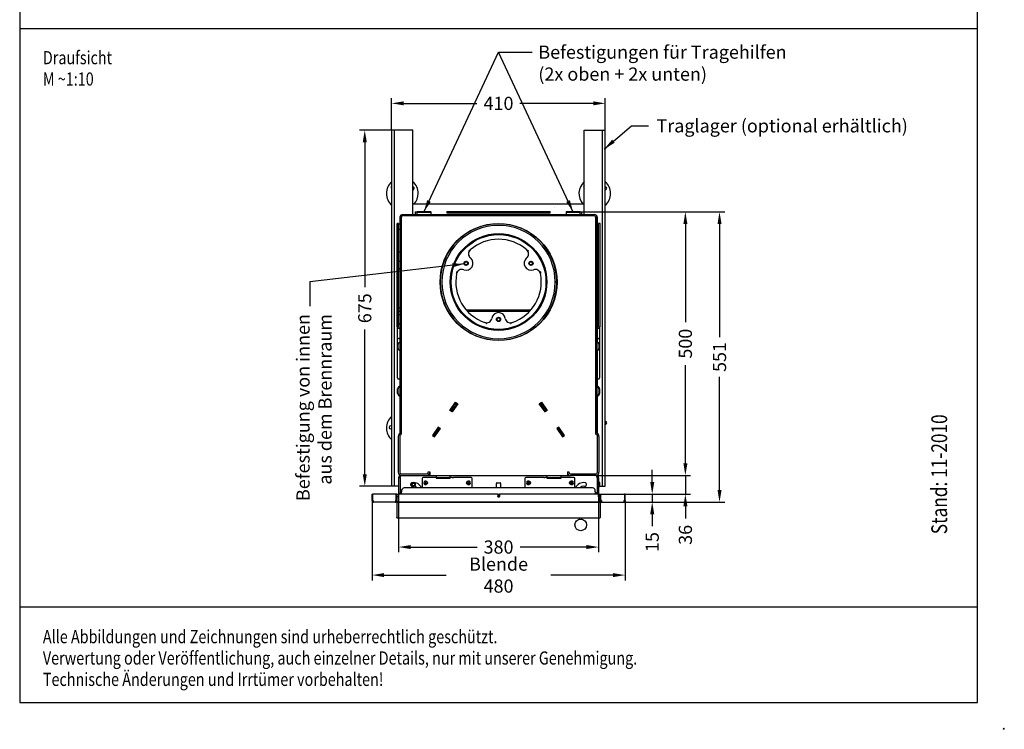
# Model space of a CAD drawing. Extents: x 526 to 9806, y 4 to 1448.
# Drawn here: x 747 to 933, y 4 to 139 of the extents above; entities that cross this region are included whole.
import ezdxf

# ---------------------------------------------------------------- set-up
doc = ezdxf.new("R2010")
doc.units = 0
doc.header["$LTSCALE"] = 10
doc.header["$MEASUREMENT"] = 0
doc.linetypes.add('VERDECKT', pattern=[0.375, 0.25, -0.125])
doc.layers.get('0').update_dxf_attribs({"linetype": 'CONTINUOUS'})
doc.layers.get('DEFPOINTS').update_dxf_attribs({"linetype": 'CONTINUOUS'})
doc.layers.add('BEM', color=3, linetype='CONTINUOUS')
doc.layers.add('VERDECKT', color=4, linetype='VERDECKT')
doc.styles.get("Standard").update_dxf_attribs({"font": 'romans.shx', "width": 0.8})
doc.dimstyles.new('BEM', dxfattribs={"dimtxt": 2.5, "dimasz": 2.3, "dimexe": 1, "dimexo": 0, "dimgap": 1.5, "dimtad": 0, "dimdec": 1, "dimdsep": 46, "dimtxsty": 'Standard', "dimcen": 0, "dimclrt": 4, "dimadec": 0, "dimazin": 0, "dimtfac": 0.666667, "dimtmove": 0, "dimatfit": 1, "dimfxl": 0, "dimtolj": 1, "dimarcsym": 0})

# ---------------------------------------------------------------- blocks, each defined once
blk = doc.blocks.new('*D41')
at = {"layer": 'BEM', "color": 0, "lineweight": -2}
for p, q in [((817.07, 117.82), (817.07, 123.91)), ((857.6, 117.82), (857.6, 123.91)), ((819.37, 122.91), (833.26, 122.91)), ((855.3, 122.91), (841.41, 122.91))]:
    blk.add_line(p, q, dxfattribs=at)
at = {"layer": 'BEM', "color": 0}
for points in [[(819.37, 123.3), (819.37, 122.53), (817.07, 122.91)], [(855.3, 123.3), (855.3, 122.53), (857.6, 122.91)]]:
    blk.add_solid(points, dxfattribs=at)
at = {"layer": 'DEFPOINTS', "color": 0}
for p in [(857.6, 122.91), (817.07, 117.82), (857.6, 117.82)]:
    blk.add_point(p, dxfattribs=at)
at = {"layer": 'BEM', "color": 7, "lineweight": 13, "insert": (837.34, 122.91), "char_height": 2.5, "attachment_point": 5}
blk.add_mtext('\\A1;410', dxfattribs=at)
blk = doc.blocks.new('*D42')
at = {"layer": 'BEM', "color": 0, "lineweight": -2}
for p, q in [((817.07, 117.82), (810.97, 117.82)), ((811.97, 115.52), (811.97, 88.06)), ((811.97, 52.56), (811.97, 80.02)), ((817.07, 50.26), (810.97, 50.26))]:
    blk.add_line(p, q, dxfattribs=at)
at = {"layer": 'BEM', "color": 0}
for points in [[(811.59, 115.52), (812.36, 115.52), (811.97, 117.82)], [(811.59, 52.56), (812.36, 52.56), (811.97, 50.26)]]:
    blk.add_solid(points, dxfattribs=at)
at = {"layer": 'DEFPOINTS', "color": 0}
for p in [(811.97, 117.82), (817.07, 117.82), (817.07, 50.26)]:
    blk.add_point(p, dxfattribs=at)
at = {"layer": 'BEM', "color": 7, "lineweight": 13, "insert": (811.97, 84.04), "char_height": 2.5, "attachment_point": 5, "rotation": 90}
blk.add_mtext('\\A1;675', dxfattribs=at)
blk = doc.blocks.new('*D43')
at = {"layer": 'BEM', "color": 0, "lineweight": -2}
for p, q in [((853.12, 102.32), (873.79, 102.32)), ((872.79, 100.02), (872.79, 81.39)), ((872.79, 54.62), (872.79, 73.24)), ((855.8, 52.32), (873.79, 52.32))]:
    blk.add_line(p, q, dxfattribs=at)
at = {"layer": 'BEM', "color": 0}
for points in [[(872.41, 100.02), (873.18, 100.02), (872.79, 102.32)], [(872.41, 54.62), (873.18, 54.62), (872.79, 52.32)]]:
    blk.add_solid(points, dxfattribs=at)
at = {"layer": 'DEFPOINTS', "color": 0}
for p in [(853.12, 102.32), (855.8, 52.32), (872.79, 52.32)]:
    blk.add_point(p, dxfattribs=at)
at = {"layer": 'BEM', "color": 7, "lineweight": 13, "insert": (872.79, 77.32), "char_height": 2.5, "attachment_point": 5, "rotation": 90}
blk.add_mtext('\\A1;500', dxfattribs=at)
blk = doc.blocks.new('*D44')
at = {"layer": 'BEM', "color": 0, "lineweight": -2}
for p, q in [((818.38, 48.76), (818.38, 37.74)), ((856.33, 48.76), (856.33, 37.74)), ((820.68, 38.74), (833.28, 38.74)), ((854.03, 38.74), (841.42, 38.74))]:
    blk.add_line(p, q, dxfattribs=at)
at = {"layer": 'BEM', "color": 0}
for points in [[(820.68, 39.12), (820.68, 38.36), (818.38, 38.74)], [(854.03, 39.12), (854.03, 38.36), (856.33, 38.74)]]:
    blk.add_solid(points, dxfattribs=at)
at = {"layer": 'DEFPOINTS', "color": 0}
for p in [(818.38, 48.76), (856.33, 48.76), (856.33, 38.74)]:
    blk.add_point(p, dxfattribs=at)
at = {"layer": 'BEM', "color": 7, "lineweight": 13, "insert": (837.35, 38.74), "char_height": 2.5, "attachment_point": 5}
blk.add_mtext('\\A1;380', dxfattribs=at)
blk = doc.blocks.new('*D45')
at = {"layer": 'BEM', "color": 0, "lineweight": -2}
for p, q in [((813.35, 47.57), (813.35, 32.42)), ((861.35, 47.57), (861.35, 32.42)), ((815.65, 33.42), (827.42, 33.42)), ((859.05, 33.42), (847.28, 33.42))]:
    blk.add_line(p, q, dxfattribs=at)
at = {"layer": 'BEM', "color": 0}
for points in [[(815.65, 33.8), (815.65, 33.04), (813.35, 33.42)], [(859.05, 33.8), (859.05, 33.04), (861.35, 33.42)]]:
    blk.add_solid(points, dxfattribs=at)
at = {"layer": 'DEFPOINTS', "color": 0}
for p in [(813.35, 47.57), (861.35, 47.57), (861.35, 33.42)]:
    blk.add_point(p, dxfattribs=at)
at = {"layer": 'BEM', "color": 7, "lineweight": 13, "insert": (837.35, 33.42), "char_height": 2.5, "attachment_point": 5}
blk.add_mtext('\\A1;Blende 480', dxfattribs=at)
blk = doc.blocks.new('*D46')
at = {"layer": 'BEM', "color": 0, "lineweight": -2}
for p, q in [((853.12, 102.32), (880.27, 102.32)), ((879.27, 100.02), (879.27, 78.58)), ((879.27, 49.57), (879.27, 71)), ((861.05, 47.27), (880.27, 47.27))]:
    blk.add_line(p, q, dxfattribs=at)
at = {"layer": 'BEM', "color": 0}
for points in [[(878.89, 100.02), (879.66, 100.02), (879.27, 102.32)], [(878.89, 49.57), (879.66, 49.57), (879.27, 47.27)]]:
    blk.add_solid(points, dxfattribs=at)
at = {"layer": 'DEFPOINTS', "color": 0}
for p in [(853.12, 102.32), (861.05, 47.27), (879.27, 47.27)]:
    blk.add_point(p, dxfattribs=at)
at = {"layer": 'BEM', "color": 7, "lineweight": 13, "insert": (879.27, 74.79), "char_height": 2.5, "attachment_point": 5, "rotation": 90}
blk.add_mtext('\\A1;551', dxfattribs=at)
blk = doc.blocks.new('*D47')
at = {"layer": 'BEM', "color": 0, "lineweight": -2}
for p, q in [((872.79, 54.62), (872.79, 56.92)), ((855.8, 52.32), (873.79, 52.32)), ((872.79, 52.32), (872.79, 48.77)), ((861.35, 48.77), (873.79, 48.77)), ((872.79, 46.47), (872.79, 44.17))]:
    blk.add_line(p, q, dxfattribs=at)
at = {"layer": 'BEM', "color": 0}
for points in [[(872.41, 54.62), (873.18, 54.62), (872.79, 52.32)], [(872.41, 46.47), (873.18, 46.47), (872.79, 48.77)]]:
    blk.add_solid(points, dxfattribs=at)
at = {"layer": 'DEFPOINTS', "color": 0}
for p in [(855.8, 52.32), (861.35, 48.77), (872.79, 48.77)]:
    blk.add_point(p, dxfattribs=at)
at = {"layer": 'BEM', "color": 7, "lineweight": 13, "insert": (872.79, 41.05), "char_height": 2.5, "attachment_point": 5, "rotation": 90}
blk.add_mtext('\\A1;36', dxfattribs=at)
blk = doc.blocks.new('*D48')
at = {"layer": 'BEM', "color": 0, "lineweight": -2}
for p, q in [((866.5, 51.07), (866.5, 53.37)), ((861.35, 48.77), (867.5, 48.77)), ((866.5, 48.77), (866.5, 47.27)), ((861.05, 47.27), (867.5, 47.27)), ((866.5, 44.97), (866.5, 42.67))]:
    blk.add_line(p, q, dxfattribs=at)
at = {"layer": 'BEM', "color": 0}
for points in [[(866.12, 51.07), (866.89, 51.07), (866.5, 48.77)], [(866.12, 44.97), (866.89, 44.97), (866.5, 47.27)]]:
    blk.add_solid(points, dxfattribs=at)
at = {"layer": 'DEFPOINTS', "color": 0}
for p in [(861.35, 48.77), (861.05, 47.27), (866.5, 47.27)]:
    blk.add_point(p, dxfattribs=at)
at = {"layer": 'BEM', "color": 7, "lineweight": 13, "insert": (866.5, 39.69), "char_height": 2.5, "attachment_point": 5, "rotation": 90}
blk.add_mtext('\\A1;15', dxfattribs=at)

msp = doc.modelspace()

# ---------------------------------------------------------------- linework, layer by layer
for p, q in [((746.51, 278.66), (746.51, 9.26)), ((928.19, 9.26), (928.19, 278.66)), ((746.51, 137.11), (928.19, 137.11)), ((746.51, 27.4), (928.19, 27.4)), ((746.51, 9.26), (928.19, 9.26))]:
    msp.add_line(p, q)
at = {"ltscale": 25.4}
for p, q in [((817.6, 117.82), (817.1, 117.82)), ((817.1, 50.32), (817.1, 117.82)), ((821.1, 117.82), (817.6, 117.82)), ((817.6, 50.32), (817.6, 117.82)), ((821.1, 101.82), (821.1, 117.82)), ((853.6, 117.82), (857.1, 117.82)), ((853.6, 101.82), (853.6, 117.82)), ((857.1, 117.82), (857.6, 117.82)), ((857.1, 50.32), (857.1, 117.82)), ((857.6, 50.32), (857.6, 117.82)), ((821.02, 103.92), (821.02, 103.92)), ((821.1, 103.82), (853.6, 103.82)), ((847.88, 103.1), (847.88, 103.1)), ((818.7, 101.22), (818.6, 101.22)), ((818.6, 101.22), (818.6, 95.17)), ((818.7, 60.32), (818.7, 101.37)), ((818.9, 101.22), (818.9, 60.17)), ((819.15, 101.82), (855.55, 101.82)), ((819.3, 101.62), (855.4, 101.62)), ((821.59, 102.32), (821.56, 102.29)), ((821.86, 102.29), (821.56, 102.29)), ((821.56, 102.29), (821.56, 101.82)), ((821.59, 102.32), (821.89, 102.32)), ((821.89, 102.32), (821.86, 102.29)), ((821.86, 102.29), (824.55, 102.29)), ((821.86, 102.29), (821.86, 101.82)), ((824.52, 102.32), (821.89, 102.32)), ((824.55, 102.29), (824.52, 102.32)), ((824.55, 101.82), (824.55, 102.29)), ((827.55, 102.42), (847.15, 102.42)), ((827.55, 102.42), (827.55, 102.12)), ((827.55, 102.12), (847.15, 102.12)), ((847.15, 102.12), (847.15, 102.42)), ((850.19, 102.32), (850.16, 102.29)), ((850.16, 102.29), (852.85, 102.29)), ((850.16, 102.29), (850.16, 101.82)), ((852.82, 102.32), (850.19, 102.32)), ((852.85, 102.29), (852.82, 102.32)), ((852.82, 102.32), (853.12, 102.32)), ((852.85, 101.82), (852.85, 102.29)), ((853.15, 102.29), (852.85, 102.29)), ((853.15, 102.29), (853.12, 102.32)), ((853.15, 101.82), (853.15, 102.29)), ((855.8, 60.17), (855.8, 101.22)), ((856, 101.37), (856, 60.32)), ((856, 101.22), (856.1, 101.22)), ((856.1, 95.17), (856.1, 101.22)), ((818.1, 80.52), (818.1, 100.12)), ((818.4, 100.12), (818.1, 100.12)), ((818.4, 80.52), (818.4, 100.12)), ((818.6, 100.02), (818.4, 100.02)), ((818.4, 99.02), (818.6, 99.02)), ((856.3, 100.02), (856.1, 100.02)), ((856.1, 99.02), (856.3, 99.02)), ((856.3, 80.52), (856.3, 100.12)), ((856.6, 100.12), (856.3, 100.12)), ((856.6, 80.52), (856.6, 100.12)), ((818.6, 95.17), (818.6, 94.97)), ((818.7, 95.17), (818.6, 95.17)), ((818.6, 94.97), (818.6, 94.92)), ((818.7, 94.97), (818.6, 94.97)), ((818.6, 94.92), (818.6, 80.75)), ((818.7, 94.92), (818.6, 94.92)), ((856, 95.17), (856.1, 95.17)), ((856, 94.97), (856.1, 94.97)), ((856, 94.92), (856.1, 94.92)), ((856.1, 94.97), (856.1, 95.17)), ((856.1, 94.92), (856.1, 94.97)), ((856.1, 80.75), (856.1, 94.92)), ((818.5, 91.5), (818.4, 91.5)), ((829.54, 90.78), (829.54, 90.78)), ((856.3, 91.5), (856.2, 91.5)), ((848.4, 89.03), (848.1, 89.03)), ((848.4, 89.01), (848.1, 89.01)), ((818.5, 84.12), (818.4, 84.12)), ((856.3, 84.12), (856.2, 84.12)), ((818.4, 83.51), (818.5, 83.51)), ((818.4, 82.85), (818.5, 82.85)), ((843.44, 83.65), (831.27, 83.65)), ((843.25, 83.44), (831.45, 83.44)), ((856.2, 83.51), (856.3, 83.51)), ((856.2, 82.85), (856.3, 82.85)), ((818.1, 80.52), (818.4, 80.52)), ((818.2, 80.43), (818.2, 80.52)), ((818.2, 80.48), (818.2, 80.52)), ((818.2, 80.52), (818.2, 80.49)), ((818.2, 79.41), (818.2, 80.43)), ((818.5, 81.06), (818.4, 81.06)), ((818.6, 80.75), (818.6, 80.55)), ((818.7, 80.75), (818.6, 80.75)), ((818.6, 80.55), (818.6, 80.5)), ((818.7, 80.55), (818.6, 80.55)), ((818.6, 80.5), (818.6, 77.63)), ((818.7, 80.5), (818.6, 80.5)), ((835.11, 80.73), (835.11, 80.73)), ((856, 80.75), (856.1, 80.75)), ((856, 80.55), (856.1, 80.55)), ((856, 80.5), (856.1, 80.5)), ((856.1, 80.55), (856.1, 80.75)), ((856.1, 80.5), (856.1, 80.55)), ((856.1, 77.63), (856.1, 80.5)), ((856.3, 81.06), (856.2, 81.06)), ((856.3, 80.52), (856.6, 80.52)), ((856.5, 80.52), (856.5, 80.43)), ((856.5, 80.52), (856.5, 80.48)), ((856.5, 80.49), (856.5, 80.52)), ((856.5, 80.43), (856.5, 79.41)), ((818.2, 78.48), (818.2, 79.41)), ((818.2, 78.23), (818.2, 78.5)), ((818.35, 80.28), (818.5, 80.28)), ((856.2, 80.28), (856.35, 80.28)), ((856.5, 79.41), (856.5, 78.48)), ((856.5, 78.5), (856.5, 78.23)), ((818.2, 70.84), (818.2, 78.23)), ((818.3, 76.39), (818.3, 77.24)), ((818.35, 78.33), (818.5, 78.33)), ((818.63, 77.63), (818.6, 77.63)), ((856.1, 77.63), (856.08, 77.63)), ((856.2, 78.33), (856.35, 78.33)), ((856.4, 77.24), (856.4, 76.39)), ((856.5, 78.23), (856.5, 70.84)), ((818.63, 76), (818.6, 76.01)), ((818.6, 76), (818.6, 69.13)), ((856.1, 76.01), (856.08, 76)), ((856.1, 69.13), (856.1, 76)), ((818.2, 70.84), (818.2, 70.77)), ((818.35, 70.62), (818.5, 70.62)), ((818.63, 69.13), (818.6, 69.13)), ((856.1, 69.13), (856.08, 69.13)), ((856.2, 70.62), (856.35, 70.62)), ((856.5, 70.77), (856.5, 70.84)), ((818.2, 67.89), (818.2, 68.74)), ((818.3, 67.89), (818.3, 68.74)), ((818.63, 67.5), (818.6, 67.51)), ((818.6, 67.5), (818.6, 66.33)), ((856.1, 67.51), (856.08, 67.5)), ((856.1, 66.33), (856.1, 67.5)), ((856.4, 68.74), (856.4, 67.89)), ((856.5, 68.74), (856.5, 67.89)), ((818.6, 66.33), (818.6, 66.14)), ((818.7, 66.33), (818.6, 66.33)), ((818.6, 66.14), (818.6, 66.08)), ((818.7, 66.14), (818.6, 66.14)), ((818.6, 66.08), (818.6, 60.32)), ((818.7, 66.08), (818.6, 66.08)), ((828.12, 64.64), (829.21, 66.2)), ((828.85, 65.54), (828.19, 64.6)), ((828.37, 64.83), (829.12, 65.9)), ((829.62, 65.91), (828.53, 64.36)), ((828.62, 64.66), (829.37, 65.72)), ((828.86, 65.53), (828.85, 65.54)), ((829.12, 65.9), (829.18, 65.98)), ((829.12, 65.34), (829.14, 65.38)), ((829.12, 65.34), (829.12, 65.38)), ((829.14, 65.38), (829.13, 65.38)), ((829.18, 65.98), (829.42, 65.81)), ((829.21, 66.2), (829.62, 65.91)), ((829.42, 65.81), (829.37, 65.72)), ((845.08, 65.91), (845.49, 66.2)), ((846.17, 64.36), (845.08, 65.91)), ((845.28, 65.81), (845.53, 65.98)), ((845.34, 65.72), (845.28, 65.81)), ((846.08, 64.66), (845.34, 65.72)), ((845.49, 66.2), (846.58, 64.64)), ((845.53, 65.98), (845.58, 65.9)), ((845.58, 65.38), (845.56, 65.38)), ((845.56, 65.38), (845.58, 65.34)), ((846.33, 64.83), (845.58, 65.9)), ((845.58, 65.38), (845.58, 65.34)), ((845.86, 65.54), (845.84, 65.53)), ((846.52, 64.6), (845.86, 65.54)), ((856, 66.33), (856.1, 66.33)), ((856, 66.14), (856.1, 66.14)), ((856, 66.08), (856.1, 66.08)), ((856.1, 66.14), (856.1, 66.33)), ((856.1, 66.08), (856.1, 66.14)), ((856.1, 60.32), (856.1, 66.08)), ((828.53, 64.36), (828.12, 64.64)), ((828.32, 64.75), (828.2, 64.59)), ((828.32, 64.75), (828.37, 64.83)), ((828.56, 64.58), (828.32, 64.75)), ((828.56, 64.58), (828.45, 64.41)), ((828.48, 64.39), (829.14, 65.33)), ((828.62, 64.66), (828.56, 64.58)), ((829.14, 65.33), (829.12, 65.34)), ((845.58, 65.34), (845.56, 65.33)), ((845.56, 65.33), (846.22, 64.39)), ((846.14, 64.58), (846.08, 64.66)), ((846.39, 64.75), (846.14, 64.58)), ((846.58, 64.64), (846.17, 64.36)), ((846.33, 64.83), (846.39, 64.75)), ((818.6, 60.23), (818.6, 60.32)), ((818.7, 60.32), (818.6, 60.32)), ((818.6, 59.87), (818.6, 52.92)), ((818.7, 60.32), (818.9, 60.32)), ((825.91, 61.49), (824.82, 59.93)), ((824.82, 59.93), (825.23, 59.65)), ((825.02, 60.04), (825.08, 60.12)), ((825.26, 59.87), (825.02, 60.04)), ((825.08, 60.12), (825.82, 61.19)), ((825.23, 59.65), (826.32, 61.2)), ((825.32, 59.95), (825.26, 59.87)), ((825.32, 59.95), (826.07, 61.01)), ((825.98, 61.44), (825.37, 60.57)), ((825.37, 60.57), (825.38, 60.56)), ((825.39, 60.6), (825.39, 60.57)), ((825.4, 60.62), (825.42, 60.61)), ((825.63, 60.38), (825.66, 60.36)), ((825.66, 60.36), (826.28, 61.23)), ((825.66, 60.44), (825.66, 60.36)), ((825.82, 61.19), (825.88, 61.27)), ((825.99, 61.43), (825.88, 61.27)), ((825.88, 61.27), (826.12, 61.1)), ((826.32, 61.2), (825.91, 61.49)), ((826.12, 61.1), (826.07, 61.01)), ((826.24, 61.26), (826.12, 61.1)), ((848.79, 61.49), (848.38, 61.2)), ((848.38, 61.2), (849.47, 59.65)), ((848.43, 61.23), (849.04, 60.36)), ((848.58, 61.1), (848.82, 61.27)), ((848.64, 61.01), (848.58, 61.1)), ((849.38, 59.95), (848.64, 61.01)), ((849.34, 60.57), (848.72, 61.44)), ((849.88, 59.93), (848.79, 61.49)), ((848.82, 61.27), (848.88, 61.19)), ((849.63, 60.12), (848.88, 61.19)), ((849.04, 60.44), (849.04, 60.36)), ((849.04, 60.36), (849.08, 60.38)), ((849.28, 60.61), (849.3, 60.62)), ((849.31, 60.57), (849.31, 60.6)), ((849.32, 60.56), (849.34, 60.57)), ((849.44, 59.87), (849.38, 59.95)), ((849.68, 60.04), (849.44, 59.87)), ((849.47, 59.65), (849.88, 59.93)), ((849.63, 60.12), (849.68, 60.04)), ((856, 60.32), (855.8, 60.32)), ((856, 60.32), (856.1, 60.32)), ((856.1, 60.32), (856.1, 60.23)), ((856.1, 52.92), (856.1, 59.87)), ((818.3, 59.72), (818.3, 52.92)), ((856.4, 59.72), (856.4, 52.92)), ((818.9, 52.62), (823.7, 52.62)), ((818.9, 52.32), (823.7, 52.32)), ((823.7, 52.32), (824.3, 52.32)), ((824, 53.02), (824.3, 53.02)), ((824, 52.92), (824, 53.02)), ((824.23, 52.62), (824.22, 52.62)), ((824.23, 52.62), (824.23, 52.32)), ((824.23, 52.62), (824.3, 52.62)), ((824.3, 53.02), (824.3, 52.92)), ((824.3, 52.92), (824.3, 52.32)), ((824.3, 52.32), (850.4, 52.32)), ((825.51, 52.32), (825.51, 51.85)), ((828.2, 51.85), (828.2, 52.32)), ((846.51, 52.32), (846.51, 51.85)), ((849.2, 51.85), (849.2, 52.32)), ((850.4, 53.02), (850.4, 52.92)), ((850.4, 53.02), (850.7, 53.02)), ((850.4, 52.92), (850.4, 52.32)), ((850.4, 52.62), (850.48, 52.62)), ((850.4, 52.32), (851, 52.32)), ((850.48, 52.62), (850.48, 52.32)), ((850.48, 52.62), (850.48, 52.62)), ((850.7, 53.02), (850.7, 52.92)), ((851, 52.62), (855.8, 52.62)), ((855.8, 52.32), (851, 52.32)), ((818.38, 51.87), (818.38, 48.76)), ((818.68, 51.87), (818.38, 51.87)), ((818.68, 51.87), (818.68, 48.94)), ((818.68, 51.87), (818.68, 48.94)), ((820.88, 50.73), (820.88, 50.53)), ((821.58, 50.53), (821.58, 50.73)), ((822.85, 51.72), (822.85, 50.12)), ((825.51, 51.92), (823.05, 51.92)), ((828.2, 51.85), (825.51, 51.85)), ((825.51, 51.85), (825.54, 51.82)), ((825.54, 51.82), (828.17, 51.82)), ((828.17, 51.82), (828.2, 51.85)), ((828.25, 51.92), (828.2, 51.97)), ((828.57, 51.92), (828.2, 51.92)), ((828.57, 51.92), (828.71, 51.92)), ((828.73, 51.92), (828.71, 51.92)), ((828.73, 51.92), (828.78, 51.92)), ((832.15, 51.92), (828.78, 51.92)), ((832.35, 50.12), (832.35, 51.72)), ((836.95, 49.96), (836.95, 50.82)), ((837.05, 50.92), (837.65, 50.92)), ((837.75, 50.82), (837.75, 49.96)), ((842.35, 51.72), (842.35, 50.12)), ((845.93, 51.92), (842.55, 51.92)), ((845.93, 51.92), (845.97, 51.92)), ((845.97, 51.92), (845.99, 51.92)), ((845.99, 51.92), (846.14, 51.92)), ((846.51, 51.92), (846.14, 51.92)), ((846.42, 51.92), (846.51, 52)), ((849.2, 51.85), (846.51, 51.85)), ((846.51, 51.85), (846.54, 51.82)), ((846.54, 51.82), (849.17, 51.82)), ((849.17, 51.82), (849.2, 51.85)), ((851.65, 51.92), (849.2, 51.92)), ((851.85, 50.12), (851.85, 51.72)), ((856.03, 51.87), (856.03, 48.92)), ((856.03, 51.87), (856.33, 51.87)), ((856.03, 51.87), (856.03, 48.92)), ((856.33, 51.87), (856.33, 48.76)), ((856.48, 51.02), (856.33, 51.02)), ((856.33, 50.94), (856.53, 50.94)), ((856.48, 50.22), (856.48, 51.02)), ((856.53, 50.97), (856.48, 51.02)), ((856.53, 50.97), (856.53, 50.27)), ((813.35, 48.76), (813.45, 48.76)), ((813.35, 47.56), (813.35, 48.76)), ((813.45, 48.76), (813.45, 47.56)), ((817.95, 48.76), (813.45, 48.76)), ((817.6, 50.32), (817.1, 50.32)), ((818.38, 50.32), (817.6, 50.32)), ((817.95, 47.56), (817.95, 48.76)), ((818.05, 48.76), (817.95, 48.76)), ((818.05, 47.56), (818.05, 48.76)), ((818.05, 48.76), (818.08, 48.76)), ((818.08, 48.64), (818.05, 48.64)), ((818.08, 48.76), (818.08, 48.31)), ((818.08, 48.76), (818.38, 48.76)), ((818.38, 48.76), (818.38, 48.26)), ((837.2, 48.76), (818.38, 48.76)), ((818.38, 48.76), (818.38, 48.31)), ((818.82, 48.76), (818.65, 48.92)), ((818.68, 50.32), (818.68, 50.32)), ((818.97, 49.46), (818.97, 49.21)), ((818.97, 48.76), (818.97, 49.21)), ((855.2, 49.96), (819.47, 49.96)), ((821.18, 50.32), (821.29, 50.32)), ((821.29, 50.32), (821.18, 50.32)), ((837.2, 48.76), (837.2, 48.76)), ((837.2, 48.76), (837.2, 48.26)), ((837.2, 48.76), (837.2, 48.31)), ((837.2, 48.76), (837.5, 48.76)), ((856.33, 48.76), (837.5, 48.76)), ((837.5, 48.26), (837.5, 48.76)), ((837.5, 48.76), (837.5, 48.31)), ((855.7, 49.21), (855.7, 49.46)), ((855.7, 49.21), (855.7, 48.76)), ((855.85, 48.76), (856.02, 48.92)), ((856.33, 50.29), (856.53, 50.29)), ((856.33, 50.22), (856.48, 50.22)), ((856.33, 48.26), (856.33, 48.76)), ((856.33, 48.76), (856.33, 48.31)), ((856.33, 48.76), (856.63, 48.76)), ((856.48, 50.22), (856.53, 50.27)), ((856.53, 50.32), (857.1, 50.32)), ((856.63, 48.76), (856.65, 48.76)), ((856.63, 48.76), (856.63, 48.31)), ((856.65, 47.56), (856.65, 48.76)), ((856.65, 48.76), (856.75, 48.76)), ((856.75, 47.56), (856.75, 48.76)), ((856.75, 48.76), (861.25, 48.76)), ((857.1, 50.32), (857.6, 50.32)), ((861.25, 48.76), (861.25, 47.56)), ((861.35, 48.76), (861.25, 48.76)), ((861.35, 47.56), (861.35, 48.76)), ((813.35, 47.56), (813.35, 47.56)), ((813.45, 47.56), (813.45, 47.56)), ((813.45, 47.56), (813.56, 47.56)), ((813.45, 47.56), (813.56, 47.56)), ((813.55, 47.27), (813.55, 47.56)), ((813.56, 47.56), (813.55, 47.56)), ((813.56, 47.56), (813.55, 47.56)), ((813.56, 47.56), (813.56, 47.27)), ((817.75, 47.26), (813.65, 47.26)), ((817.85, 47.56), (817.85, 47.27)), ((817.85, 47.56), (817.95, 47.56)), ((817.85, 47.56), (817.95, 47.56)), ((817.85, 47.56), (817.85, 47.56)), ((817.85, 47.56), (817.85, 47.56)), ((817.85, 47.27), (817.85, 47.56)), ((817.95, 47.56), (817.95, 47.56)), ((818.05, 47.98), (818.08, 47.98)), ((818.05, 47.98), (818.08, 47.98)), ((818.05, 47.56), (818.05, 47.56)), ((818.05, 47.46), (818.05, 47.26)), ((818.05, 47.26), (818.05, 44.33)), ((818.08, 48.26), (818.08, 48.31)), ((818.08, 48.26), (818.08, 47.36)), ((818.38, 48.26), (818.08, 48.26)), ((818.08, 47.36), (818.08, 47.36)), ((856.53, 47.26), (818.18, 47.26)), ((856.53, 47.26), (818.18, 47.26)), ((818.18, 47.26), (856.53, 47.26)), ((818.18, 47.26), (856.53, 47.26)), ((818.18, 47.26), (856.53, 47.26)), ((818.18, 47.26), (856.53, 47.26)), ((818.18, 47.26), (856.53, 47.26)), ((818.18, 47.26), (856.53, 47.26)), ((818.18, 47.26), (856.53, 47.26)), ((818.18, 47.26), (856.53, 47.26)), ((837.2, 48.26), (837.2, 48.31)), ((837.2, 48.26), (837.5, 48.26)), ((856.63, 48.26), (856.33, 48.26)), ((856.63, 48.31), (856.63, 48.26)), ((856.63, 47.36), (856.63, 48.26)), ((856.63, 47.36), (856.63, 47.36)), ((856.65, 47.56), (856.65, 47.56)), ((856.65, 47.46), (856.65, 47.26)), ((856.65, 47.26), (856.65, 44.33)), ((856.86, 47.56), (856.75, 47.56)), ((856.86, 47.56), (856.75, 47.56)), ((856.75, 47.56), (856.75, 47.56)), ((856.85, 47.56), (856.86, 47.56)), ((856.85, 47.56), (856.86, 47.56)), ((856.85, 47.27), (856.85, 47.56)), ((856.86, 47.56), (856.86, 47.27)), ((856.95, 47.26), (861.05, 47.26)), ((861.15, 47.56), (861.15, 47.27)), ((861.25, 47.56), (861.15, 47.56)), ((861.25, 47.56), (861.15, 47.56)), ((861.15, 47.27), (861.15, 47.56)), ((861.15, 47.56), (861.15, 47.56)), ((861.15, 47.56), (861.15, 47.56)), ((861.25, 47.56), (861.25, 47.56)), ((861.35, 47.56), (861.35, 47.56)), ((818.05, 44.26), (818.05, 44.33)), ((818.05, 44.26), (856.65, 44.26)), ((852.68, 44.01), (852.68, 44.26)), ((853.18, 44.01), (853.18, 44.26)), ((856.65, 44.26), (856.65, 44.33))]:
    msp.add_line(p, q, dxfattribs=at)
for centre, radius in [((837.35, 89.02), 11.1), ((837.35, 89.02), 9.17), ((837.35, 89.02), 9.11), ((837.35, 89.02), 9), ((831.2, 92.57), 0.4), ((831.2, 92.57), 0.3), ((843.5, 92.57), 0.4), ((843.5, 92.57), 0.3), ((837.35, 81.92), 0.4), ((837.35, 81.92), 0.3), ((821.23, 50.62), 0.305), ((821.23, 50.62), 0.3), ((821.23, 50.62), 0.25), ((823.65, 50.92), 0.25), ((823.65, 50.92), 0.21), ((831.55, 50.92), 0.25), ((831.55, 50.92), 0.21), ((843.15, 50.92), 0.25), ((843.15, 50.92), 0.21), ((851.05, 50.92), 0.25), ((851.05, 50.92), 0.21), ((852.93, 42.94), 1.1)]:
    msp.add_circle(centre, radius, dxfattribs=at)
for centre, radius, start, end in [((819.1, 105.82), 3, 131.8103, 228.1897), ((817.26, 107.02), 0.3, 122.4546, 237.5454), ((819.1, 105.82), 3, 0, 48.1897), ((821.07, 106.8), 0.3, 0, 83.3435), ((821.07, 106.8), 0.3, 276.6565, 0), ((855.6, 105.82), 3, 131.8103, 221.8103), ((853.76, 107.02), 0.3, 122.4546, 237.5454), ((855.6, 105.82), 3, 0, 48.1897), ((857.57, 106.8), 0.3, 0, 83.3435), ((857.57, 106.8), 0.3, 276.6565, 0), ((819.1, 105.82), 3, 318.1897, 0), ((855.6, 105.82), 3, 311.8103, 0), ((819.2, 101.22), 0.6, 124.3102, 180), ((819.15, 101.37), 0.45, 90, 180), ((819.3, 101.22), 0.4, 90, 180), ((855.4, 101.22), 0.4, 0, 90), ((855.55, 101.37), 0.45, 0, 90), ((855.5, 101.22), 0.6, 0, 55.6898), ((837.35, 89.02), 11.05, 0.0519, 359.9481), ((837.35, 89.02), 10.75, 0.0519, 359.9481), ((837.35, 89.02), 8.11, 48.6229, 131.3771), ((818.7, 94.24), 0.5, 109.4712, 126.8699), ((818.5, 94.81), 0.1, 289.4712, 0), ((831.2, 92.57), 1.3, 248.9498, 51.0502), ((832.65, 94.35), 1, 131.3771, 231.0502), ((831.13, 96.1), 1.31, 296.2097, 310.4889), ((843.5, 92.57), 1.3, 128.9498, 291.0502), ((842.05, 94.35), 1, 308.9498, 48.6229), ((843.56, 96.1), 1.31, 229.4755, 243.8259), ((856.2, 94.81), 0.1, 180, 250.5288), ((856, 94.24), 0.5, 53.1301, 70.5288), ((818.7, 93.39), 0.5, 233.1301, 250.5288), ((818.5, 91.6), 0.1, 270, 360), ((818.5, 92.82), 0.1, 0, 70.5288), ((831.2, 92.57), 0.324, 255, 195), ((843.5, 92.57), 0.324, 255, 195), ((856.2, 92.82), 0.1, 109.4712, 180), ((856.2, 91.6), 0.1, 180, 270), ((856, 93.39), 0.5, 289.4712, 306.8699), ((837.35, 89.02), 8.11, 168.6229, 251.3771), ((830.38, 90.42), 1, 68.9498, 168.6229), ((828.11, 90.85), 1.31, 349.4755, 3.8259), ((837.35, 89.02), 8.11, 288.6229, 11.3771), ((844.33, 90.42), 1, 11.3771, 111.0502), ((846.6, 90.86), 1.31, 176.2097, 190.4889), ((818.5, 84.22), 0.1, 270, 0), ((856.2, 84.22), 0.1, 180, 270), ((818.5, 83.41), 0.1, 0, 90), ((818.5, 82.75), 0.1, 0, 90), ((837.35, 81.92), 1.3, 8.9498, 171.0502), ((837.35, 81.92), 0.324, 255, 195), ((856.2, 83.41), 0.1, 90, 180), ((856.2, 82.75), 0.1, 90, 180), ((818.34, 80.44), 0.1, 128.0238, 146.8301), ((818.5, 81.16), 0.1, 270, 0), ((835.08, 82.27), 1, 251.3771, 351.0502), ((834.32, 80.09), 1.31, 56.1741, 70.5245), ((839.62, 82.27), 1, 188.9498, 288.6229), ((840.38, 80.09), 1.31, 109.5111, 123.7903), ((856.2, 81.16), 0.1, 180, 270), ((818.35, 78.48), 0.15, 180, 270), ((818.5, 80.18), 0.1, 0, 90), ((856.2, 80.18), 0.1, 90, 180), ((856.35, 78.48), 0.15, 270, 0), ((818.7, 77.24), 0.4, 105, 180), ((818.5, 78.23), 0.1, 0, 90), ((818.6, 77.73), 0.1, 285, 0), ((856.1, 77.73), 0.1, 180, 255), ((856.2, 78.23), 0.1, 90, 180), ((856, 77.24), 0.4, 0, 75), ((818.7, 76.39), 0.4, 180, 255), ((818.6, 75.9), 0.1, 0, 75), ((856.1, 75.9), 0.1, 105, 180), ((856, 76.39), 0.4, 285, 0), ((818.35, 70.77), 0.15, 180, 270), ((818.7, 68.74), 0.5, 109.4712, 180), ((818.7, 68.74), 0.4, 105, 180), ((818.5, 70.52), 0.1, 0, 90), ((818.5, 69.31), 0.1, 289.4712, 0), ((818.6, 69.23), 0.1, 285, 0), ((856.1, 69.23), 0.1, 180, 255), ((856.2, 70.52), 0.1, 90, 180), ((856.2, 69.31), 0.1, 180, 250.5288), ((856, 68.74), 0.4, 0, 75), ((856, 68.74), 0.5, 0, 70.5288), ((856.35, 70.77), 0.15, 270, 0), ((818.7, 67.89), 0.5, 180, 250.5288), ((818.7, 67.89), 0.4, 180, 255), ((818.5, 67.32), 0.1, 0, 70.5288), ((818.6, 67.4), 0.1, 0, 75), ((856.1, 67.4), 0.1, 105, 180), ((856, 67.89), 0.4, 285, 0), ((856.2, 67.32), 0.1, 109.4712, 180), ((856, 67.89), 0.5, 289.4712, 0), ((819.1, 61.32), 3, 131.8103, 228.1897), ((816.91, 61.44), 0.3, 49.1115, 310.8885), ((857.57, 62.3), 0.3, 0, 83.3435), ((857.57, 62.3), 0.3, 276.6565, 0), ((818.9, 59.72), 0.6, 90, 180), ((818.75, 59.87), 0.15, 90, 180), ((818.75, 60.17), 0.15, 270, 0), ((855.8, 59.72), 0.6, 0, 90), ((855.95, 60.17), 0.15, 180, 270), ((855.95, 59.87), 0.15, 0, 90), ((818.9, 52.92), 0.6, 180, 270), ((818.83, 51.87), 0.45, 90, 180), ((818.9, 52.92), 0.3, 180, 270), ((823.7, 52.92), 0.3, 270, 0), ((823.7, 52.92), 0.6, 270, 0), ((851, 52.92), 0.6, 180, 270), ((851, 52.92), 0.3, 180, 270), ((855.8, 52.92), 0.3, 270, 0), ((855.8, 52.92), 0.6, 270, 0), ((855.88, 51.87), 0.45, 0, 90), ((818.83, 51.87), 0.15, 156.1451, 180), ((821.01, 50.6), 0.35, 100, 280), ((821.23, 50.73), 0.35, 142.2856, 180), ((821.23, 50.53), 0.35, 180, 233.6184), ((821.23, 49.32), 1.65, 22.8187, 100), ((821.23, 50.53), 0.35, 305.5957, 0), ((821.23, 50.73), 0.35, 0, 37.7144), ((823.05, 51.72), 0.2, 90, 180), ((823.5, 50.92), 0.35, 38.2132, 321.7868), ((823.65, 50.92), 0.33, 95.1578, 264.8422), ((823.65, 50.92), 0.201, 255, 195), ((831.55, 50.92), 0.201, 255, 195), ((831.7, 50.92), 0.35, 0, 141.7868), ((831.7, 50.92), 0.35, 218.2132, 0), ((831.55, 50.92), 0.33, 0, 84.8422), ((831.55, 50.92), 0.33, 275.1578, 0), ((832.15, 51.72), 0.2, 0, 90), ((837.05, 50.82), 0.1, 90, 180), ((837.65, 50.82), 0.1, 0, 90), ((842.55, 51.72), 0.2, 90, 180), ((843, 50.92), 0.35, 38.2132, 321.7868), ((843.15, 50.92), 0.33, 95.1578, 264.8422), ((843.15, 50.92), 0.201, 255, 195), ((851.05, 50.92), 0.201, 255, 195), ((851.2, 50.92), 0.35, 0, 141.7868), ((851.2, 50.92), 0.35, 218.2132, 0), ((851.05, 50.92), 0.33, 0, 84.8422), ((851.05, 50.92), 0.33, 275.1578, 0), ((851.65, 51.72), 0.2, 0, 90), ((853.47, 49.32), 1.65, 80, 157.1813), ((853.7, 50.6), 0.35, 260, 80), ((855.88, 51.87), 0.15, 0, 23.8549), ((818.97, 48.61), 0.45, 135, 160.5285), ((818.97, 48.61), 0.45, 90, 135), ((819.47, 49.46), 0.5, 90, 180), ((821.23, 49.32), 0.95, 42.3437, 100), ((823.05, 50.12), 0.2, 180, 233.179), ((832.15, 50.12), 0.2, 306.821, 0), ((842.55, 50.12), 0.2, 180, 233.179), ((851.65, 50.12), 0.2, 306.821, 0), ((853.47, 49.32), 0.95, 80, 137.6563), ((855.2, 49.46), 0.5, 0, 90), ((855.7, 48.61), 0.45, 45, 90), ((855.7, 48.61), 0.45, 19.4715, 45), ((813.65, 47.56), 0.3, 180, 250.5288), ((813.65, 47.56), 0.3, 180, 250.5288), ((813.65, 47.56), 0.1, 180, 198.1947), ((813.65, 47.56), 0.3, 250.5293, 270.0006), ((813.65, 47.56), 0.3, 250.5282, 269.9994), ((817.75, 47.56), 0.3, 270.0006, 289.4718), ((817.75, 47.56), 0.3, 269.9994, 289.4707), ((817.75, 47.56), 0.3, 289.4712, 0), ((817.75, 47.56), 0.1, 341.8053, 0), ((817.75, 47.56), 0.3, 289.4712, 0), ((818.18, 47.36), 0.1, 180, 270), ((818.18, 47.36), 0.1, 180, 270), ((818.18, 47.36), 0.1, 180, 270), ((818.18, 47.36), 0.1, 180, 270), ((818.18, 47.36), 0.1, 180, 270), ((818.18, 47.36), 0.1, 183.1342, 270), ((818.18, 47.36), 0.1, 247.9292, 270), ((818.18, 47.36), 0.1, 247.9292, 270), ((856.53, 47.36), 0.1, 270, 0), ((856.53, 47.36), 0.1, 270, 0), ((856.53, 47.36), 0.1, 270, 0), ((856.53, 47.36), 0.1, 270, 0), ((856.53, 47.36), 0.1, 270, 0), ((856.53, 47.36), 0.1, 270, 356.5685), ((856.53, 47.36), 0.1, 270, 352.7962), ((856.53, 47.36), 0.1, 337.9336, 0), ((856.53, 47.36), 0.1, 337.9336, 358.5145), ((856.95, 47.56), 0.3, 180, 250.5288), ((856.95, 47.56), 0.3, 180, 250.5288), ((856.95, 47.56), 0.1, 180, 198.1947), ((856.95, 47.56), 0.3, 250.5282, 269.9994), ((856.95, 47.56), 0.3, 250.5293, 270.0006), ((861.05, 47.56), 0.3, 269.9994, 289.4707), ((861.05, 47.56), 0.3, 270.0006, 289.4718), ((861.05, 47.56), 0.1, 341.8053, 0), ((861.05, 47.56), 0.3, 289.4712, 0), ((861.05, 47.56), 0.3, 289.4712, 0)]:
    msp.add_arc(centre, radius, start, end, dxfattribs=at)
for centre, start_param, end_param in [((813.65, 47.56), 5.943228, 6.283065), ((817.75, 47.56), 0.00012, 0.339957), ((856.95, 47.56), 5.943228, 6.283065), ((861.05, 47.56), 0.00012, 0.339957)]:
    msp.add_ellipse(centre, major_axis=(0, -0.3), ratio=0.95, start_param=start_param, end_param=end_param, dxfattribs=at)
for points, knots in [([(831.71, 94.93), (831.71, 94.92), (831.71, 94.92), (831.7, 94.91), (831.7, 94.91), (831.69, 94.9), (831.69, 94.89), (831.68, 94.89)], [0, 0, 0, 0, 0.5, 0.5, 0.75, 0.75, 1, 1, 1, 1]), ([(843.02, 94.89), (843.01, 94.89), (843.01, 94.9), (843.01, 94.91), (843, 94.91), (842.99, 94.92), (842.99, 94.92), (842.99, 94.93)], [0, 0, 0, 0, 0.25, 0.25, 0.5, 0.5, 1, 1, 1, 1]), ([(829.43, 90.99), (829.43, 90.98), (829.43, 90.97), (829.42, 90.97), (829.42, 90.96), (829.42, 90.95), (829.42, 90.95), (829.42, 90.94)], [0, 0, 0, 0, 0.25, 0.25, 0.5, 0.5, 1, 1, 1, 1]), ([(845.29, 90.94), (845.29, 90.95), (845.29, 90.95), (845.28, 90.96), (845.28, 90.97), (845.28, 90.97), (845.27, 90.98), (845.27, 90.99)], [0, 0, 0, 0, 0.5, 0.5, 0.75, 0.75, 1, 1, 1, 1]), ([(818.5, 83.49), (818.52, 83.49), (818.54, 83.48), (818.57, 83.47), (818.58, 83.46), (818.6, 83.43), (818.6, 83.42), (818.6, 83.4)], [0, 0, 0, 0, 0.25, 0.25, 0.5, 0.5, 1, 1, 1, 1]), ([(856.1, 83.4), (856.1, 83.42), (856.11, 83.43), (856.13, 83.46), (856.14, 83.47), (856.16, 83.48), (856.18, 83.49), (856.2, 83.49)], [0, 0, 0, 0, 0.5, 0.5, 0.75, 0.75, 1, 1, 1, 1]), ([(818.2, 80.48), (818.2, 80.47), (818.2, 80.44), (818.21, 80.41), (818.22, 80.37), (818.24, 80.35), (818.26, 80.32), (818.29, 80.3), (818.32, 80.28), (818.35, 80.29), (818.36, 80.29)], [0, 0, 0, 0, 0.208431, 0.524642, 0.658515, 0.721508, 0.785742, 0.852215, 0.950471, 1, 1, 1, 1]), ([(835.05, 81.18), (835.05, 81.18), (835.06, 81.18), (835.07, 81.17), (835.08, 81.17), (835.09, 81.17), (835.09, 81.17), (835.1, 81.17)], [0, 0, 0, 0, 0.5, 0.5, 0.75, 0.75, 1, 1, 1, 1]), ([(839.61, 81.17), (839.61, 81.17), (839.62, 81.17), (839.63, 81.17), (839.63, 81.17), (839.64, 81.18), (839.65, 81.18), (839.65, 81.18)], [0, 0, 0, 0, 0.25, 0.25, 0.5, 0.5, 1, 1, 1, 1]), ([(856.35, 80.29), (856.36, 80.29), (856.37, 80.28), (856.4, 80.29), (856.42, 80.3), (856.44, 80.32), (856.46, 80.34), (856.47, 80.36), (856.48, 80.38), (856.49, 80.4), (856.5, 80.43), (856.5, 80.46), (856.5, 80.47), (856.5, 80.48)], [0, 0, 0, 0, 0.033411, 0.096252, 0.146082, 0.198558, 0.250107, 0.3012, 0.362754, 0.454337, 0.621221, 0.914055, 1, 1, 1, 1]), ([(818.68, 51.87), (818.69, 51.92), (818.7, 51.98), (818.73, 52.09), (818.74, 52.14), (818.76, 52.23), (818.78, 52.26), (818.8, 52.3), (818.81, 52.32), (818.83, 52.32)], [0, 0, 0, 0, 0.25, 0.25, 0.5, 0.5, 0.75, 0.75, 1, 1, 1, 1]), ([(855.88, 52.32), (855.89, 52.32), (855.9, 52.3), (855.93, 52.26), (855.94, 52.23), (855.96, 52.14), (855.98, 52.09), (856, 51.98), (856.01, 51.92), (856.03, 51.87)], [0, 0, 0, 0, 0.25, 0.25, 0.5, 0.5, 0.75, 0.75, 1, 1, 1, 1])]:
    msp.add_open_spline(points, degree=3, knots=knots, dxfattribs=at)
at = {"layer": 'BEM', "color": 7, "lineweight": 13}
msp.add_circle((933.19, 4.26), 0.1, dxfattribs=at)

# ---------------------------------------------------------------- texts
at = {"width": 0.8}
msp.add_text('Stand: 11-2010', height=3, rotation=90, dxfattribs=at).set_placement((922.45, 41.17))
at = {"layer": 'BEM', "color": 7, "lineweight": 13, "char_height": 2.5, "attachment_point": 1}
for s, insert in [('Befestigungen für Tragehilfen\\P(2x oben + 2x unten)', (844.9, 133.88)), ('Traglager (optional erhältlich)', (867.31, 119.9))]:
    msp.add_mtext(s, dxfattribs=dict(at, insert=insert))
at = {"layer": 'BEM', "color": 7, "lineweight": 13, "insert": (806.46, 82.94), "char_height": 2.5, "attachment_point": 9, "rotation": 90}
msp.add_mtext('Befestigung von innen \\Paus dem Brennraum', dxfattribs=at)
at = {"layer": 'VERDECKT', "color": 7, "lineweight": 13, "width": 0.8}
for s, p in [('Draufsicht', (750.91, 130.33)), ('M ~1:10', (750.91, 126.28)), ('Alle Abbildungen und Zeichnungen sind urheberrechtlich geschützt.', (750.91, 20.49)), ('Verwertung oder Veröffentlichung, auch einzelner Details, nur mit unserer Genehmigung.', (750.91, 16.44)), ('Technische Änderungen und Irrtümer vorbehalten!', (750.91, 12.39))]:
    msp.add_text(s, height=2.5, dxfattribs=at).set_placement(p)

# ---------------------------------------------------------------- dimensions: what is measured, and where the dimension line sits
at = {"layer": 'BEM', "color": 7, "lineweight": 13}
for base, p1, p2, text, picture, middle in [((857.6, 122.91), (817.07, 117.82), (857.6, 117.82), '410', '*D41', (837.34, 122.91)), ((856.33, 38.74), (818.38, 48.76), (856.33, 48.76), '380', '*D44', (837.35, 38.74)), ((861.35, 33.42), (813.35, 47.57), (861.35, 47.57), 'Blende 480', '*D45', (837.35, 33.42))]:
    dim = msp.add_linear_dim(base=base, p1=p1, p2=p2, text=text, dimstyle='BEM', override={"dimclrt": 7}, dxfattribs=at)
    dim.commit()
    dim.dimension.update_dxf_attribs({"geometry": picture, "text_midpoint": middle})
for base, p1, p2, text, picture, middle in [((811.97, 117.82), (817.07, 50.26), (817.07, 117.82), '675', '*D42', (811.97, 84.04)), ((872.79, 52.32), (853.12, 102.32), (855.8, 52.32), '500', '*D43', (872.79, 77.32)), ((879.27, 47.27), (853.12, 102.32), (861.05, 47.27), '551', '*D46', (879.27, 74.79)), ((872.79, 48.77), (855.8, 52.32), (861.35, 48.77), '36', '*D47', (872.79, 41.05)), ((866.5, 47.27), (861.35, 48.77), (861.05, 47.27), '15', '*D48', (866.5, 39.69))]:
    dim = msp.add_linear_dim(base=base, p1=p1, p2=p2, angle=90, text=text, dimstyle='BEM', override={"dimclrt": 7}, dxfattribs=at)
    dim.commit()
    dim.dimension.update_dxf_attribs({"geometry": picture, "text_midpoint": middle})

# ---------------------------------------------------------------- leaders
for points in [[(823.18, 102.3), (837.34, 132.63)], [(851.5, 102.3), (837.34, 132.63), (843.7, 132.63)]]:
    msp.add_leader(points, dimstyle='BEM', override={"dimgap": 1.5, "dimtad": 0}, dxfattribs=at)
at = {"layer": 'BEM', "color": 7, "lineweight": 13, "annotation_type": 0, "has_hookline": 1, "hookline_direction": 0, "text_width": 45.14}
msp.add_leader([(857.39, 114.24), (862.55, 118.65), (865.81, 118.65)], dimstyle='BEM', override={"dimgap": 1.5, "dimtad": 0}, dxfattribs=at)
at = {"layer": 'BEM', "color": 7, "lineweight": 13, "annotation_type": 0, "has_hookline": 1, "hookline_direction": 1, "text_width": 33.62, "horizontal_direction": (0, 1, 0)}
msp.add_leader([(830.87, 92.46), (801.53, 89.07), (801.53, 84.44)], dimstyle='BEM', override={"dimgap": 1.5, "dimtad": 0}, dxfattribs=at)

doc.saveas('drawing.dxf')
